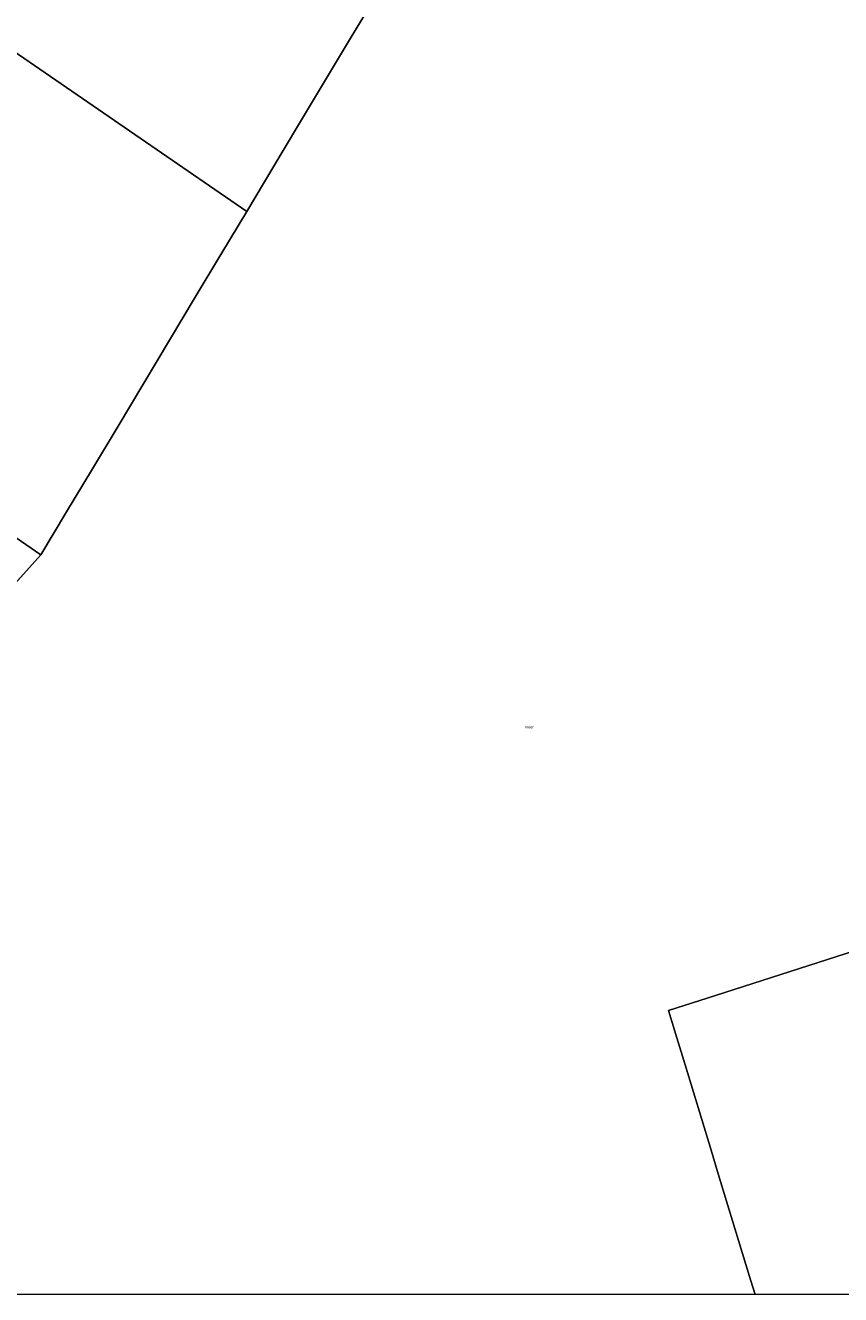
# Model space of a CAD drawing. Units: metres. Extents: x 132292 to 140000, y 499999 to 506251.
# Drawn here: x 134134 to 134875, y 500000 to 501154 of the extents above; entities that cross this region are included whole.
import ezdxf
from ezdxf.enums import TextEntityAlignment as Align

# ---------------------------------------------------------------- set-up
doc = ezdxf.new("R2010")
doc.units = ezdxf.units.M
doc.layers.add('B-ME-IE-HULPGEOMETRIE-L-B1', color=53, linetype='Continuous', lineweight=18)
doc.layers.add('B-ME-OG-WATER-GV-B6', color=153, linetype='Continuous', lineweight=18)
doc.styles.add('NLCS-ISO', font='NLCS-ISO.TTF')

msp = doc.modelspace()

# ---------------------------------------------------------------- linework, layer by layer
at = {"layer": 'B-ME-IE-HULPGEOMETRIE-L-B1'}
msp.add_line((134148.127, 500672.589, -0.25), (133899.691, 500396.352, -0.25), dxfattribs=at)
for points in [[(134524.214, 501299.627, -0.25), (134500.465, 501260.03, -0.25), (134476.912, 501220.761, -0.25), (134453.497, 501181.72, -0.25), (134429.689, 501142.026, -0.25), (134406.115, 501102.723, -0.25), (134382.484, 501063.324, -0.25), (134359.022, 501024.204, -0.25), (134335.242, 500984.559, -0.25)], [(134335.242, 500984.559, -0.25), (134098.463, 501147.174, -0.25), (134096.072, 501148.816, 0.646), (134092.065, 501151.568, 2.788), (134090.709, 501152.499, 2.714), (134085.682, 501155.951, 2.776), (134084.634, 501156.671, 2.749), (134084.55, 501156.729, 1.881), (134078.937, 501160.584, -0.899), (134073.855, 501162.976, -0.849), (134067.263, 501168.601, -1.281), (134067.179, 501168.659, -1.62), (134063.436, 501171.229, -1.62), (134063.337, 501171.297, -1.171), (134052.366, 501178.832, -0.449)], [(134148.127, 500672.589, -0.25), (134171.517, 500711.585, -0.25), (134194.906, 500750.581, -0.25), (134218.295, 500789.577, -0.25), (134241.684, 500828.574, -0.25), (134265.074, 500867.57, -0.25), (134288.463, 500906.566, -0.25), (134311.852, 500945.563, -0.25), (134335.242, 500984.559, -0.25)], [(134148.127, 500672.589, -0.25), (134011.14, 500766.669, -0.25), (134009.475, 500767.812, -0.364), (134006.679, 500769.732, 0.983), (133994.76, 500777.918, 1.012), (133990.689, 500780.714, 1.161), (133977.84, 500760.955, 1.584), (133976.891, 500759.495, 1.564), (133918.466, 500797.902, 2.795), (133918.061, 500801.977, 2.947), (133923.746, 500826.689, 2.924), (133919.89, 500829.337, 2.836), (133918.944, 500829.987, 2.773), (133919.576, 500833.141, 2.727), (133919.489, 500833.172, 2.727), (133908.6, 500837.091, -0.338), (133903.754, 500839.858, -0.365), (133901.644, 500836.159, -0.328), (133896.436, 500838.32, -0.328), (133895.541, 500837.256, -0.828), (133890.515, 500839.292, -0.828), (133890.409, 500840.761, -0.844), (133894.043, 500846.23, -0.984), (133888.986, 500850.099, -0.799)], [(134797.4963, 500000, -0.25), (134793.683, 500012.519, -0.25), (134779.171, 500060.165, -0.25), (134771.644, 500084.934, -0.25), (134764.116, 500109.703, -0.25), (134756.589, 500134.472, -0.25), (134749.062, 500159.241, -0.25), (134741.535, 500184.01, -0.25), (134734.008, 500208.779, -0.25), (134726.48, 500233.548, -0.25), (134718.953, 500258.317, -0.25), (134761.438, 500271.921, -0.25), (134803.923, 500285.525, -0.25), (134846.408, 500299.129, -0.25), (134888.893, 500312.734, -0.25)]]:
    msp.add_polyline3d(points, dxfattribs=at)
at = {"layer": 'B-ME-OG-WATER-GV-B6'}
for points in [[(133614.2449, 500000, -0.25), (133630.039, 500024.02, -0.25), (133655.106, 500062.105, -0.25), (133680.035, 500099.991, -0.25), (133899.691, 500396.352, -0.25), (134148.127, 500672.589, -0.25), (134171.517, 500711.585, -0.25), (134194.906, 500750.581, -0.25), (134218.295, 500789.577, -0.25), (134241.684, 500828.574, -0.25), (134265.074, 500867.57, -0.25), (134288.463, 500906.566, -0.25), (134311.852, 500945.563, -0.25), (134335.242, 500984.559, -0.25), (134359.022, 501024.204, -0.25), (134382.484, 501063.324, -0.25), (134406.115, 501102.723, -0.25), (134429.689, 501142.026, -0.25), (134453.497, 501181.72, -0.25), (134476.912, 501220.761, -0.25), (134500.465, 501260.03, -0.25), (134524.214, 501299.627, -0.25), (134797.924, 501560.186, -0.25), (135394.048, 500474.426, -0.25)], [(134453.497, 501181.72, -0.25), (134429.689, 501142.026, -0.25), (134406.115, 501102.723, -0.25), (134382.484, 501063.324, -0.25), (134359.022, 501024.204, -0.25), (134335.242, 500984.559, -0.25), (134098.463, 501147.174, -0.25), (134100.68, 501152.208, -0.25), (134105.41, 501163.301, -0.25)], [(134098.463, 501147.174, -0.25), (134335.242, 500984.559, -0.25)], [(134335.242, 500984.559, -0.25), (134311.852, 500945.563, -0.25), (134288.463, 500906.566, -0.25), (134265.074, 500867.57, -0.25), (134241.684, 500828.574, -0.25), (134218.295, 500789.577, -0.25), (134194.906, 500750.581, -0.25), (134171.517, 500711.585, -0.25), (134148.127, 500672.589, -0.25), (134011.14, 500766.669, -0.25)], [(134011.14, 500766.669, -0.25), (134148.127, 500672.589, -0.25), (133899.691, 500396.352, -0.25)], [(134888.893, 500312.734, -0.25), (134846.408, 500299.129, -0.25), (134803.923, 500285.525, -0.25), (134761.438, 500271.921, -0.25), (134718.953, 500258.317, -0.25), (134726.48, 500233.548, -0.25), (134734.008, 500208.779, -0.25), (134741.535, 500184.01, -0.25), (134749.062, 500159.241, -0.25), (134756.589, 500134.472, -0.25), (134764.116, 500109.703, -0.25), (134771.644, 500084.934, -0.25), (134779.171, 500060.165, -0.25), (134793.683, 500012.519, -0.25), (134797.4963, 500000, -0.25), (133614.2449, 500000, -0.25)], [(135120.2317, 500000, -0.25), (134797.4963, 500000, -0.25), (134793.683, 500012.519, -0.25), (134779.171, 500060.165, -0.25), (134771.644, 500084.934, -0.25), (134764.116, 500109.703, -0.25), (134756.589, 500134.472, -0.25), (134749.062, 500159.241, -0.25), (134741.535, 500184.01, -0.25), (134734.008, 500208.779, -0.25), (134726.48, 500233.548, -0.25), (134718.953, 500258.317, -0.25), (134761.438, 500271.921, -0.25), (134803.923, 500285.525, -0.25), (134846.408, 500299.129, -0.25), (134888.893, 500312.734, -0.25)]]:
    msp.add_polyline3d(points, dxfattribs=at)

# ---------------------------------------------------------------- texts
at = {"layer": 'B-ME-OG-WATER-GV-B6', "ltscale": 0.2, "style": 'NLCS-ISO'}
msp.add_text('meer', height=2.5, dxfattribs=at).set_placement((134591.9959, 500516.0029), align=Align.MIDDLE_CENTER)

doc.saveas('drawing.dxf')
